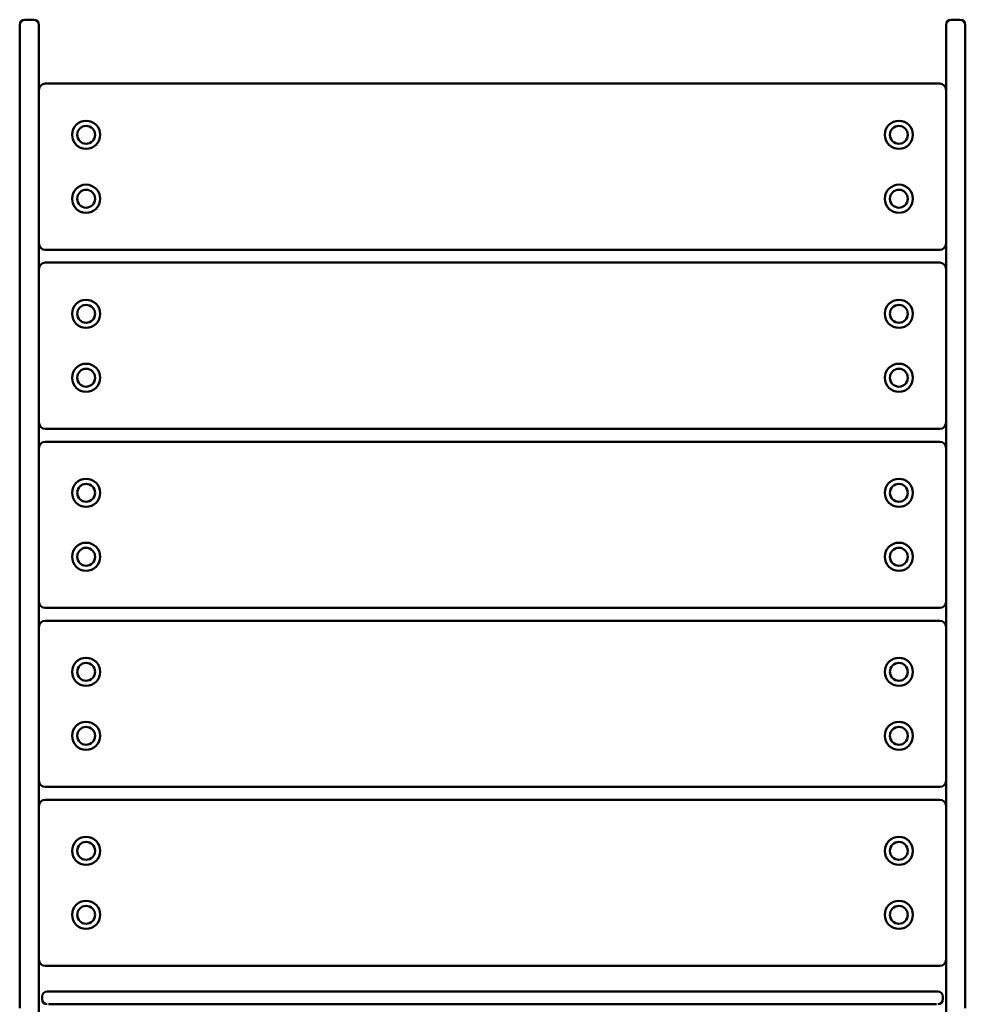
# Model space of a CAD drawing. Units: millimetres. Extents: x 5140 to 12240, y 2339 to 9839.
# Drawn here: x 9522 to 10262, y 7541 to 8311 of the extents above; entities that cross this region are included whole.
import ezdxf

# ---------------------------------------------------------------- set-up
doc = ezdxf.new("R2010")
doc.units = ezdxf.units.MM
doc.header["$LTSCALE"] = 30
doc.layers.add('Viditelná (ISO)', color=7, linetype='Continuous', lineweight=50)

# ---------------------------------------------------------------- blocks, each defined once
blk = doc.blocks.new('VVZ-VZ1-009-15')
at = {"layer": 'Viditelná (ISO)'}
for p, q in [((4382.31, -1556.68), (4382.31, -1531.69)), ((4393.31, -1527.69), (4386.31, -1527.69)), ((4397.31, -1531.69), (4397.31, -1556.68)), ((5107.31, -1556.68), (5107.31, -1531.69)), ((5118.31, -1527.69), (5111.31, -1527.69)), ((5122.31, -1531.69), (5122.31, -1556.68)), ((4382.31, -1556.68), (4382.31, -2274.86)), ((4397.31, -2274.86), (4397.31, -1556.68)), ((5107.31, -1556.68), (5107.31, -2274.86)), ((5122.31, -2274.86), (5122.31, -1556.68)), ((5102.31, -1577.69), (4402.31, -1577.69)), ((4402.31, -1707.69), (5102.31, -1707.69)), ((5102.31, -1717.69), (4402.31, -1717.69)), ((4402.31, -1847.69), (5102.31, -1847.69)), ((5102.31, -1857.69), (4402.31, -1857.69)), ((4402.31, -1987.69), (5102.31, -1987.69)), ((5102.31, -1997.69), (4402.31, -1997.69)), ((4402.31, -2127.69), (5102.31, -2127.69)), ((5102.31, -2137.69), (4402.31, -2137.69)), ((4402.31, -2267.69), (5102.31, -2267.69)), ((4382.31, -2300.69), (4382.31, -2274.86)), ((4397.31, -2274.86), (4397.31, -2314.99)), ((5107.31, -2314.99), (5107.31, -2274.86)), ((5122.31, -2274.86), (5122.31, -2300.69)), ((4399.81, -2291.69), (4399.81, -2293.69)), ((4403.81, -2287.69), (4404.81, -2287.69)), ((5099.81, -2287.69), (4404.81, -2287.69)), ((5099.81, -2287.69), (5100.81, -2287.69)), ((5104.81, -2293.69), (5104.81, -2291.69)), ((4404.81, -2297.69), (5099.81, -2297.69))]:
    blk.add_line(p, q, dxfattribs=at)
for centre, radius in [((4434.31, -1617.69), 11), ((5070.31, -1617.69), 11), ((4434.31, -1617.69), 7), ((5070.31, -1617.69), 7), ((4434.31, -1667.69), 11), ((4434.31, -1667.69), 7), ((5070.31, -1667.69), 11), ((5070.31, -1667.69), 7), ((4434.31, -1757.69), 11), ((5070.31, -1757.69), 11), ((4434.31, -1757.69), 7), ((5070.31, -1757.69), 7), ((4434.31, -1807.69), 11), ((4434.31, -1807.69), 7), ((5070.31, -1807.69), 11), ((5070.31, -1807.69), 7), ((4434.31, -1897.69), 11), ((4434.31, -1897.69), 7), ((5070.31, -1897.69), 11), ((5070.31, -1897.69), 7), ((4434.31, -1947.69), 11), ((5070.31, -1947.69), 11), ((4434.31, -1947.69), 7), ((5070.31, -1947.69), 7), ((4434.31, -2037.69), 11), ((4434.31, -2037.69), 7), ((5070.31, -2037.69), 11), ((5070.31, -2037.69), 7), ((4434.31, -2087.69), 11), ((5070.31, -2087.69), 11), ((4434.31, -2087.69), 7), ((5070.31, -2087.69), 7), ((4434.31, -2177.69), 11), ((4434.31, -2177.69), 7), ((5070.31, -2177.69), 11), ((5070.31, -2177.69), 7), ((4434.31, -2227.69), 11), ((5070.31, -2227.69), 11), ((4434.31, -2227.69), 7), ((5070.31, -2227.69), 7)]:
    blk.add_circle(centre, radius, dxfattribs=at)
for centre, radius, start, end in [((4386.31, -1531.69), 4, 90, 180), ((4393.31, -1531.69), 4, 0, 90), ((5111.31, -1531.69), 4, 90, 180), ((5118.31, -1531.69), 4, 0, 90), ((4402.31, -1582.69), 5, 90, 180), ((5102.31, -1582.69), 5, 0, 90), ((4402.31, -1702.69), 5, 180, 270), ((5102.31, -1702.69), 5, 270, 0), ((4402.31, -1722.69), 5, 90, 180), ((5102.31, -1722.69), 5, 0, 90), ((4402.31, -1842.69), 5, 180, 270), ((5102.31, -1842.69), 5, 270, 0), ((4402.31, -1862.69), 5, 90, 180), ((5102.31, -1862.69), 5, 0, 90), ((4402.31, -1982.69), 5, 180, 270), ((5102.31, -1982.69), 5, 270, 0), ((4402.31, -2002.69), 5, 90, 180), ((5102.31, -2002.69), 5, 0, 90), ((4402.31, -2122.69), 5, 180, 270), ((5102.31, -2122.69), 5, 270, 0), ((4402.31, -2142.69), 5, 90, 180), ((5102.31, -2142.69), 5, 0, 90), ((4402.31, -2262.69), 5, 180, 270), ((5102.31, -2262.69), 5, 270, 0), ((4403.81, -2291.69), 4, 90, 180), ((4403.81, -2293.69), 4, 180, 270), ((5100.81, -2291.69), 4, 0, 90), ((5100.81, -2293.69), 4, 270, 0)]:
    blk.add_arc(centre, radius, start, end, dxfattribs=at)

msp = doc.modelspace()

# ---------------------------------------------------------------- block references
msp.add_blockref('VVZ-VZ1-009-15', (5140.08, 9838.84))

doc.saveas('drawing.dxf')
